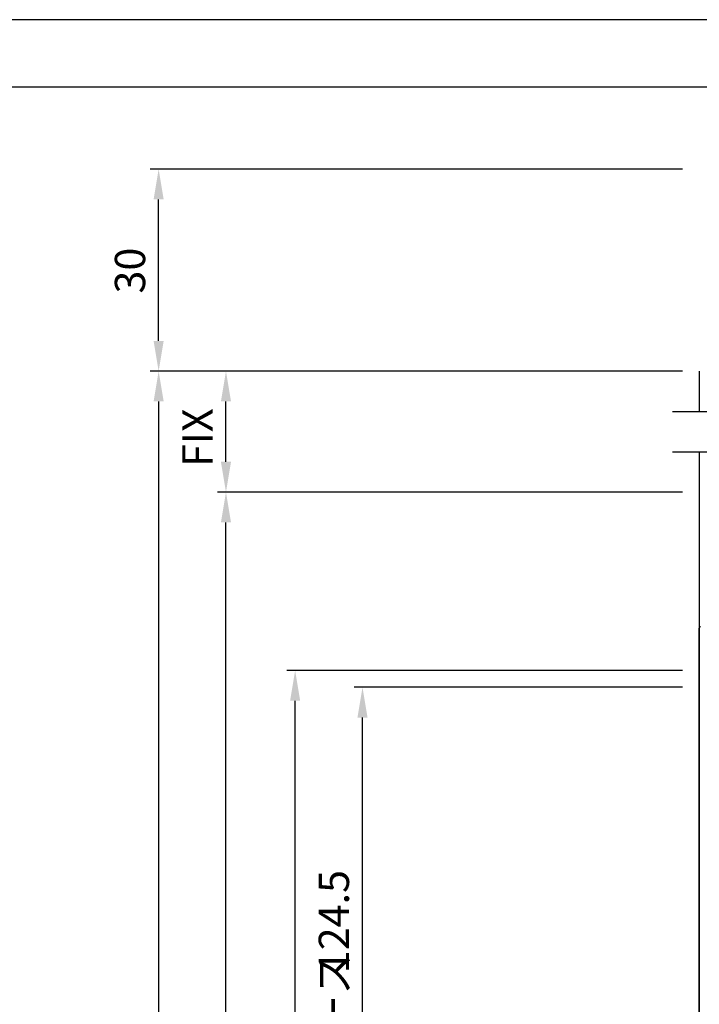
# Model space of a CAD drawing. Extents: x 0 to 804, y -812 to -236.
# Drawn here: x 365 to 466, y -382 to -236 of the extents above; entities that cross this region are included whole.
import ezdxf

# ---------------------------------------------------------------- set-up
doc = ezdxf.new("R2010")
doc.units = 0
doc.layers.get('DEFPOINTS').update_dxf_attribs({"linetype": 'CONTINUOUS'})
for name, color, linetype in [('KATAZAI', 7, 'CONTINUOUS'), ('PT', 4, 'CONTINUOUS'), ('SUNPOUSEN', 6, 'CONTINUOUS'), ('図面枠', 7, 'CONTINUOUS')]:
    doc.layers.add(name, color=color, linetype=linetype)
doc.styles.get("Standard").update_dxf_attribs({"font": 'txt.shx', "bigfont": 'KELF1-K.shx'})
doc.dimstyles.get("Standard").update_dxf_attribs({"dimtxt": 2.5, "dimasz": 2.5, "dimexe": 1.25, "dimexo": 0.625, "dimtad": 1, "dimcen": 2.5, "dimazin": 3, "dimtfac": 1, "dimtmove": 0, "dimatfit": 3})

# ---------------------------------------------------------------- blocks, each defined once
blk = doc.blocks.new('*D762')
at = {"layer": 'DEFPOINTS', "color": 0}
for p in [(385.37, -257.98), (465.65, -257.98), (465.65, -287.98)]:
    blk.add_point(p, dxfattribs=at)
at = {"layer": 'SUNPOUSEN', "color": 7}
for p, q in [((463.15, -257.98), (384.12, -257.98)), ((385.37, -283.48), (385.37, -262.48)), ((463.15, -287.98), (384.12, -287.98))]:
    blk.add_line(p, q, dxfattribs=at)
for points in [[(386.12, -262.48), (384.62, -262.48), (385.37, -257.98)], [(384.62, -283.48), (386.12, -283.48), (385.37, -287.98)]]:
    blk.add_solid(points, dxfattribs=at)
at = {"layer": 'SUNPOUSEN', "color": 7, "linetype": 'CONTINUOUS'}
blk.add_text('30', height=4.5, rotation=90, dxfattribs=at).set_placement((383.37, -276.45))
blk = doc.blocks.new('*X1536')
at = {"layer": 'SUNPOUSEN', "color": 7, "linetype": 'CONTINUOUS'}
for s, p in [('124.5', (413.64, -377.43)), (' HB型エンジンベース', (413.64, -433.46))]:
    blk.add_text(s, height=4.5, rotation=90, dxfattribs=at).set_placement(p)
blk = doc.blocks.new('*D769')
at = {"layer": 'DEFPOINTS', "color": 0}
for p in [(415.64, -334.95), (465.65, -334.95), (465.65, -459.45)]:
    blk.add_point(p, dxfattribs=at)
at = {"layer": 'SUNPOUSEN', "color": 7}
for p, q in [((463.15, -334.95), (414.39, -334.95)), ((415.64, -454.95), (415.64, -339.45)), ((463.15, -459.45), (414.39, -459.45))]:
    blk.add_line(p, q, dxfattribs=at)
for points in [[(416.39, -339.45), (414.89, -339.45), (415.64, -334.95)], [(414.89, -454.95), (416.39, -454.95), (415.64, -459.45)]]:
    blk.add_solid(points, dxfattribs=at)
blk.add_blockref('*X1536', (0, 0), dxfattribs=at)
blk = doc.blocks.new('*D770')
at = {"layer": 'DEFPOINTS', "color": 0}
for p in [(405.64, -332.45), (465.65, -332.45), (465.65, -459.45)]:
    blk.add_point(p, dxfattribs=at)
at = {"layer": 'SUNPOUSEN', "color": 7}
for p, q in [((463.15, -332.45), (404.39, -332.45)), ((405.64, -454.95), (405.64, -336.95)), ((463.15, -459.45), (404.39, -459.45))]:
    blk.add_line(p, q, dxfattribs=at)
for points in [[(406.39, -336.95), (404.89, -336.95), (405.64, -332.45)], [(404.89, -454.95), (406.39, -454.95), (405.64, -459.45)]]:
    blk.add_solid(points, dxfattribs=at)
at = {"layer": 'SUNPOUSEN', "color": 7, "linetype": 'CONTINUOUS'}
blk.add_text('127', height=4.5, rotation=90, dxfattribs=at).set_placement((403.64, -401.2))
blk = doc.blocks.new('*D772')
at = {"layer": 'DEFPOINTS', "color": 0}
for p in [(395.37, -305.95), (465.65, -305.95), (465.65, -475.95)]:
    blk.add_point(p, dxfattribs=at)
at = {"layer": 'SUNPOUSEN', "color": 7}
for p, q in [((462.85, -305.95), (394.12, -305.95)), ((395.37, -471.45), (395.37, -310.45)), ((462.85, -475.95), (394.12, -475.95))]:
    blk.add_line(p, q, dxfattribs=at)
for points in [[(396.12, -310.45), (394.62, -310.45), (395.37, -305.95)], [(394.62, -471.45), (396.12, -471.45), (395.37, -475.95)]]:
    blk.add_solid(points, dxfattribs=at)
at = {"layer": 'SUNPOUSEN', "color": 7, "linetype": 'CONTINUOUS'}
blk.add_text('170', height=4.5, rotation=90, dxfattribs=at).set_placement((393.37, -401.26))
blk = doc.blocks.new('*D781')
at = {"layer": 'DEFPOINTS', "color": 0}
for p in [(395.37, -287.98), (465.65, -287.98), (465.65, -305.95)]:
    blk.add_point(p, dxfattribs=at)
at = {"layer": 'SUNPOUSEN', "color": 7}
for p, q in [((463.15, -287.98), (394.12, -287.98)), ((395.37, -301.45), (395.37, -292.48)), ((463.15, -305.95), (394.12, -305.95))]:
    blk.add_line(p, q, dxfattribs=at)
for points in [[(396.12, -292.48), (394.62, -292.48), (395.37, -287.98)], [(394.62, -301.45), (396.12, -301.45), (395.37, -305.95)]]:
    blk.add_solid(points, dxfattribs=at)
at = {"layer": 'SUNPOUSEN', "color": 7, "linetype": 'CONTINUOUS'}
blk.add_text('FIX', height=4.5, rotation=90, dxfattribs=at).set_placement((393.37, -302.22))
blk = doc.blocks.new('*D828')
at = {"layer": 'DEFPOINTS', "color": 0}
for p in [(461, -287.98), (385.37, -697.35), (448.57, -697.35)]:
    blk.add_point(p, dxfattribs=at)
at = {"layer": 'SUNPOUSEN', "color": 7}
blk.add_line((385.37, -292.48), (385.37, -692.85), dxfattribs=at)
for points in [[(386.12, -292.48), (384.62, -292.48), (385.37, -287.98)], [(384.62, -692.85), (386.12, -692.85), (385.37, -697.35)]]:
    blk.add_solid(points, dxfattribs=at)

msp = doc.modelspace()

# ---------------------------------------------------------------- linework, layer by layer
at = {"layer": 'KATAZAI', "color": 7, "linetype": 'CONTINUOUS'}
for p, q in [((465.651, -287.983), (465.651, -293.986)), ((465.651, -299.986), (465.651, -557.149))]:
    msp.add_line(p, q, dxfattribs=at)
at = {"layer": 'KATAZAI', "color": 7, "linetype": 'BYBLOCK'}
for p, q in [((461.655, -293.986), (514.251, -293.986)), ((461.655, -299.986), (514.251, -299.986)), ((465.651, -475.947), (465.651, -326.149))]:
    msp.add_line(p, q, dxfattribs=at)
msp.add_arc((465.851, -326.147), 0.2, 90.0044, 180.50439, dxfattribs=at)
at = {"layer": 'PT'}
msp.add_line((804, -235.768), (0, -235.768), dxfattribs=at)
at = {"layer": '図面枠'}
msp.add_lwpolyline([(10, -801.768), (770, -801.768), (770, -245.768), (10, -245.768)], close=True, dxfattribs=at)

# ---------------------------------------------------------------- dimensions: what is measured, and where the dimension line sits
at = {"layer": 'SUNPOUSEN', "color": 7}
for base, p1, p2, picture, middle in [((385.374, -257.983), (465.651, -287.983), (465.651, -257.983), '*D762', (381.124, -272.983)), ((405.642, -332.447), (465.651, -459.447), (465.651, -332.447), '*D770', (401.392, -395.947))]:
    dim = msp.add_linear_dim(base=base, p1=p1, p2=p2, angle=90, dimstyle='Standard', dxfattribs=at)
    dim.commit()
    dim.dimension.update_dxf_attribs({"geometry": picture, "text_midpoint": middle})
for base, p1, p2, text, picture, middle in [((385.374, -697.347), (460.996, -287.983), (448.573, -697.347), ' ', '*D828', (382.623, -490.835)), ((395.374, -287.983), (465.651, -305.947), (465.651, -287.983), 'FIX', '*D781', (391.124, -296.965)), ((415.642, -334.947), (465.651, -459.447), (465.651, -334.947), ' HB型エンジンベース \\A1;<>', '*D769', (411.389, -397.197))]:
    dim = msp.add_linear_dim(base=base, p1=p1, p2=p2, angle=90, text=text, dimstyle='Standard', dxfattribs=at)
    dim.commit()
    dim.dimension.update_dxf_attribs({"geometry": picture, "text_midpoint": middle})
dim = msp.add_linear_dim(base=(395.374, -305.947), p1=(465.651, -475.947), p2=(465.651, -305.947), angle=90, dimstyle='Standard', dxfattribs=at)
dim.commit()
dim.dimension.update_dxf_attribs({"geometry": '*D772', "text_midpoint": (391.124, -396.29), "dimtype": 160})

doc.saveas('drawing.dxf')
